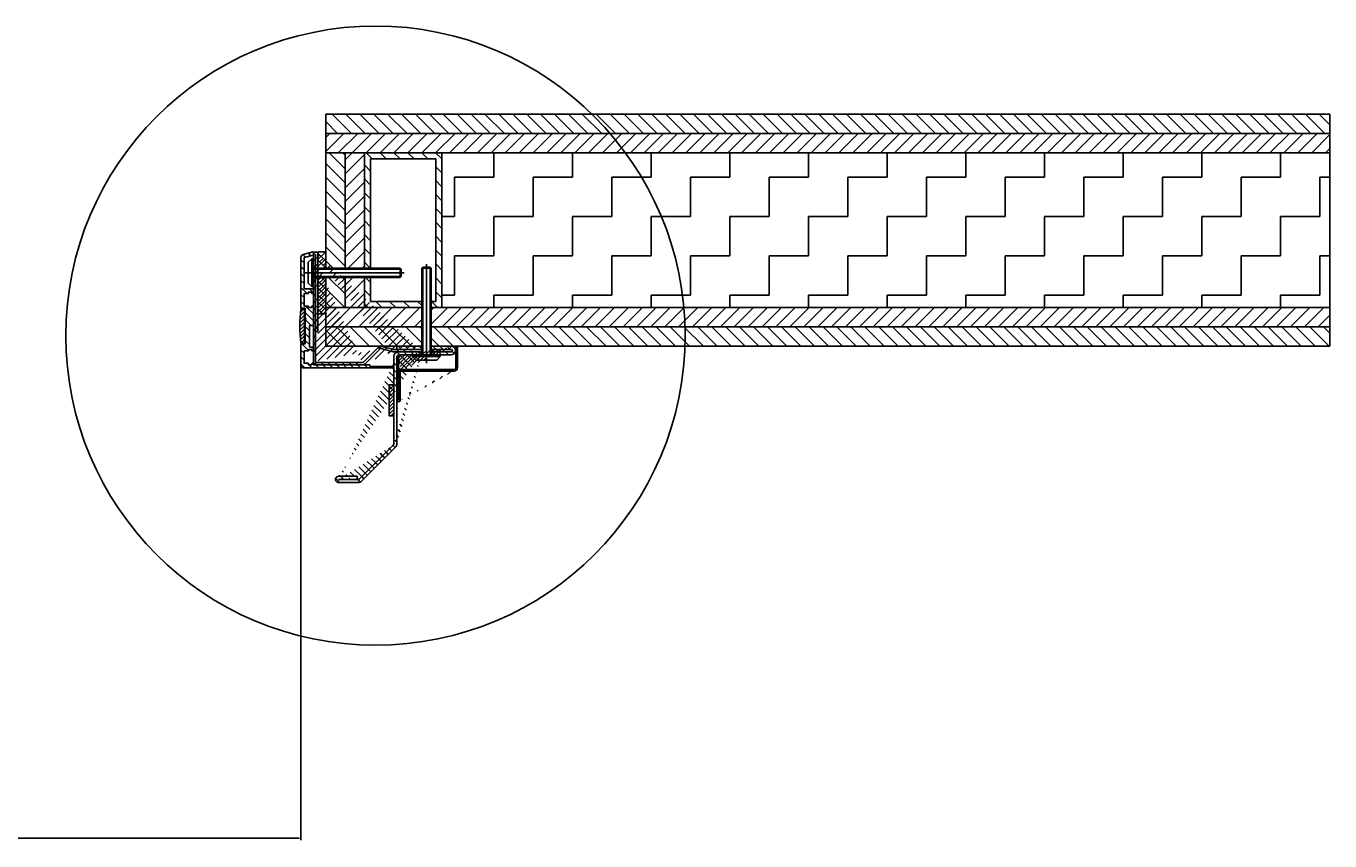
# Model space of a CAD drawing. Units: millimetres. Extents: x -679 to 17940, y -2787 to 6735.
# Drawn here: x 2562 to 3405, y -1807 to -1280 of the extents above; entities that cross this region are included whole.
import ezdxf

# ---------------------------------------------------------------- set-up
doc = ezdxf.new("R2010")
doc.units = ezdxf.units.MM
doc.header["$LTSCALE"] = 0.5
for name, color, linetype in [('centerline-Mittellinie', 92, 'Continuous'), ('dimension-Bemassung', 5, 'Continuous'), ('hatching-Schraffur', 5, 'Continuous'), ('outline-Körperkante', 7, 'Continuous')]:
    doc.layers.add(name, color=color, linetype=linetype)
doc.layers.add('invisible-unsichtbar', color=30, linetype='Continuous', plot=False)
doc.styles.add('Text_5', font='arial.ttf', dxfattribs={"height": 5})
doc.dimstyles.new('Details', dxfattribs={"dimtxt": 5, "dimasz": 6, "dimexe": 1.25, "dimexo": 0.625, "dimgap": 2, "dimtad": 1, "dimdec": 1, "dimtxsty": 'Text_5', "dimcen": 2.5, "dimadec": 0, "dimazin": 0, "dimtfac": 1, "dimtdec": 1, "dimtmove": 0, "dimatfit": 3, "dimfxl": 1, "dimarcsym": 0})
pattern_1 = [(135, (14192.99641771917, -997.000032700067), (-4.490128060534576, -4.490128060534576), [])]
pattern_2 = [(45, (14192.99641771917, -997.000032700067), (-4.490128060534576, 4.490128060534576), [])]

# ---------------------------------------------------------------- blocks, each defined once
blk = doc.blocks.new('Wandprofil-01')
at = {"layer": 'hatching-Schraffur'}
h = blk.add_hatch(dxfattribs=at)
h.set_pattern_fill('ANSI31', color=256)
h.set_pattern_definition([(45, (-114.3755092826502, 0), (-2.245064030267288, 2.245064030267288), [])])
edge = h.paths.add_edge_path()
edge.add_arc((-0.1999999999984396, 0.2000000000015945), 0.2, 270.0000000001303, 360.0000000000745)
edge.add_line((-4.405e-13, 0.2000000000005855), (-4.405e-13, 0.8000000000006082))
edge.add_ellipse((0.2000000000016513, 0.8000000000130285), major_axis=(-0.2, 0), ratio=1, start_angle=270.0000000001303, end_angle=359.99999999992264, ccw=False)
edge.add_line((0.1999999999989228, 1.000000000000341), (0.7999999999992867, 1.000000000000355))
edge.add_ellipse((0.800000000002015, 0.8000000000130569), major_axis=(-0.2, 0), ratio=1, start_angle=180.0000000012014, end_angle=270, ccw=False)
edge.add_line((0.9999999999995594, 0.8000000000045446), (0.9999999999995594, 0.2000000000006281))
edge.add_arc((1.200000000001651, 0.2000000000016513), 0.2, 179.9999999999255, 269.9999999998697)
edge.add_line((1.199999999998922, 3.695e-13), (2.899999999999195, 3.979e-13))
edge.add_arc((2.900000000001924, 0.2000000000016939), 0.2, 270, 359.9999999989533)
edge.add_line((3.099999999999468, 0.1999999999967343), (3.099999999999468, 0.8000000000006507))
edge.add_ellipse((3.30000000000156, 0.8000000000131279), major_axis=(-0.2, 0), ratio=1, start_angle=270.0000000001303, end_angle=359.9999999999292, ccw=False)
edge.add_line((3.299999999998831, 1.000000000000397), (5.80000000000102, 1.000000000000461))
edge.add_arc((5.800000000003294, 1.200000000001814), 0.2, 270, 359.9999999989509)
edge.add_line((6.000000000000838, 1.199999999996798), (6.000000000000838, 8.8000000000007))
edge.add_arc((5.800000000003294, 8.800000000001795), 0.2, 7.328e-11, 89.99999999986973)
edge.add_line((5.800000000001475, 9.000000000000448), (3.299999999999286, 9.000000000000396))
edge.add_ellipse((3.30000000000156, 9.20000000001312), major_axis=(-0.2, 0), ratio=1, start_angle=1.053194864653051e-09, end_angle=90, ccw=False)
edge.add_line((3.099999999999013, 9.19999999999672), (3.099999999999013, 9.800000000000665))
edge.add_arc((2.900000000001469, 9.800000000001702), 0.2, 7.61298e-11, 89.99999999986973)
edge.add_line((2.89999999999874, 10.00000000000039), (1.199999999998922, 10.00000000000037))
edge.add_arc((1.200000000001651, 9.800000000001646), 0.2, 90, 179.999999998801)
edge.add_line((0.9999999999991047, 9.800000000004559), (0.9999999999991047, 9.200000000000628))
edge.add_ellipse((0.8000000000015604, 9.200000000013063), major_axis=(-0.2, 0), ratio=1, start_angle=90.00000000013029, end_angle=180.0000000000749, ccw=False)
edge.add_line((0.7999999999992867, 9.00000000000037), (0.1999999999989228, 9.000000000000355))
edge.add_ellipse((0.2000000000011965, 9.200000000013034), major_axis=(-0.2, 0), ratio=1, start_angle=1.0516032489249483e-09, end_angle=90, ccw=False)
edge.add_line((-1.35e-12, 9.199999999996678), (-1.35e-12, 11.30000000000058))
edge.add_ellipse((0.2000000000011965, 11.30000000001301), major_axis=(-0.2, 0), ratio=1, start_angle=270, end_angle=359.99999999992593, ccw=False)
edge.add_line((0.1999999999989228, 11.50000000000034), (2.299999999998831, 11.50000000000037))
edge.add_arc((2.30000000000156, 11.70000000000166), 0.2, 270.0000000001303, 359.9999999989504)
edge.add_line((2.499999999998649, 11.69999999999669), (2.499999999998649, 25.30000000000061))
edge.add_arc((2.30000000000156, 25.30000000000166), 0.2, 7.45013e-11, 89.99999999986973)
edge.add_line((2.299999999999286, 25.50000000000036), (0.1999999999989228, 25.50000000000031))
edge.add_ellipse((0.2000000000011965, 25.70000000001301), major_axis=(-0.2, 0), ratio=1, start_angle=1.0516032489249483e-09, end_angle=90, ccw=False)
edge.add_line((-1.35e-12, 25.69999999999665), (-1.3785e-12, 37.80000000000069))
edge.add_ellipse((0.2000000000007134, 37.80000000001312), major_axis=(-0.2, 0), ratio=1, start_angle=270, end_angle=359.99999999992633, ccw=False)
edge.add_line((0.1999999999984396, 38.00000000000043), (0.7999999999983487, 38.00000000000044))
edge.add_ellipse((0.8000000000006224, 37.80000000001314), major_axis=(-0.2, 0), ratio=1, start_angle=180.0000000012006, end_angle=270, ccw=False)
edge.add_line((0.9999999999981667, 37.80000000000465), (0.9999999999981667, 37.2000000000007))
edge.add_arc((1.200000000000713, 37.20000000000174), 0.2, 179.9999999999267, 269.9999999998697)
edge.add_line((1.199999999998439, 37.00000000000045), (2.899999999998257, 37.00000000000047))
edge.add_arc((2.900000000000531, 37.20000000000178), 0.2, 270.0000000001303, 359.9999999989525)
edge.add_line((3.09999999999853, 37.19999999999681), (3.09999999999853, 37.80000000000074))
edge.add_ellipse((3.300000000000622, 37.8000000000132), major_axis=(-0.2, 0), ratio=1, start_angle=270.0000000001303, end_angle=359.99999999992633, ccw=False)
edge.add_line((3.299999999998348, 38.00000000000049), (5.800000000000537, 38.00000000000052))
edge.add_arc((5.800000000002356, 38.20000000000186), 0.2, 270, 359.9999999989525)
edge.add_line((6.000000000000355, 38.19999999999687), (6.000000000000355, 45.80000000000079))
edge.add_arc((5.800000000001446, 45.80000000000186), 0.2, 7.57226e-11, 89.99999999986973)
edge.add_line((5.800000000000537, 46.00000000000052), (3.299999999998803, 46.00000000000048))
edge.add_ellipse((3.299999999999712, 46.2000000000132), major_axis=(-0.2, 0), ratio=1, start_angle=1.04961372926482e-09, end_angle=90.00000000013029, ccw=False)
edge.add_line((3.099999999998075, 46.19999999999682), (3.099999999998075, 46.80000000000075))
edge.add_arc((2.900000000000076, 46.80000000000179), 0.2, 7.77582e-11, 89.99999999986973)
edge.add_line((2.899999999998712, 47.00000000000047), (1.199999999998439, 47.00000000000045))
edge.add_arc((1.199999999999803, 46.80000000000174), 0.2, 90, 179.9999999999267)
edge.add_line((0.9999999999986215, 46.80000000000069), (0.9999999999986215, 46.19999999999677))
edge.add_ellipse((0.8000000000001676, 46.20000000001313), major_axis=(-0.2, 0), ratio=1, start_angle=90, end_angle=179.9999999989506, ccw=False)
edge.add_line((0.7999999999983487, 46.00000000000043), (0.1999999999979849, 46.00000000000043))
edge.add_ellipse((0.2000000000002586, 46.20000000001311), major_axis=(-0.2, 0), ratio=1, start_angle=-7.3725914262468e-11, end_angle=89.99999999986971, ccw=False)
edge.add_line((-1.8332e-12, 46.2000000000007), (-1.8332e-12, 48.80000000000463))
edge.add_ellipse((0.2000000000007134, 48.80000000001311), major_axis=(-0.2, 0), ratio=1, start_angle=270, end_angle=359.9999999987994, ccw=False)
edge.add_line((0.1999999999984396, 49.00000000000042), (5.800000000000537, 49.00000000000051))
edge.add_arc((5.800000000001901, 49.20000000000187), 0.2, 270.0000000001303, 360.0000000000757)
edge.add_line((6.000000000000355, 49.20000000000079), (5.9999999999999, 69.16828708700194))
edge.add_arc((5.800000000001446, 69.1682870869991), 0.2, 1.1969063e-09, 75.00000000000554)
edge.add_line((5.851763809020567, 69.36147225225551), (0.1482361909774994, 70.88972787151818))
edge.add_ellipse((0.1999999999998039, 71.08291303678868), major_axis=(-0.2, 0), ratio=1, start_angle=-7.571543392259628e-11, end_angle=75.00000000000551, ccw=False)
edge.add_line((-2.2879e-12, 71.08291303677623), (-2.2879e-12, 72.73935492543632))
edge.add_ellipse((0.1999999999998039, 72.73935492544479), major_axis=(-0.2, 0), ratio=1, start_angle=255.0000000000056, end_angle=359.9999999987994, ccw=False)
edge.add_line((0.2517638090184704, 72.93254009068988), (6.51763809020521, 71.25360413717146))
edge.add_ellipse((6.000000000001719, 69.32175248460635), major_axis=(-1.999999999999995, 0), ratio=1, start_angle=180.0000000000078, end_angle=254.9999999999786, ccw=False)
edge.add_line((7.999999999999445, 69.32175248459384), (7.9999999999999, 36.6999999999968))
edge.add_ellipse((7.800000000002356, 36.70000000001324), major_axis=(-0.2, 0), ratio=1, start_angle=90.00000000013029, end_angle=179.9999999989506, ccw=False)
edge.add_line((7.800000000000082, 36.50000000000046), (5.399999999999991, 36.50000000000042))
edge.add_arc((5.400000000002719, 36.30000000000178), 0.2, 90, 179.9999999999283)
edge.add_line((5.200000000000628, 36.30000000000067), (5.200000000000628, 30.58284271247133))
edge.add_ellipse((5.000000000002629, 30.58284271248775), major_axis=(-0.2, 0), ratio=1, start_angle=135.0000000001294, end_angle=179.9999999989494, ccw=False)
edge.add_line((5.141421356238325, 30.4414213562379), (4.841421356238143, 30.14142135623755))
edge.add_arc((4.982842712477022, 30.00000000000173), 0.2, 135.000000000005, 224.9999999999098)
edge.add_line((4.841421356237688, 29.85857864376331), (5.141421356238325, 29.55857864376289))
edge.add_ellipse((5.000000000002629, 29.41715728753852), major_axis=(-0.2, 0), ratio=1, start_angle=180.0000000001213, end_angle=224.999999999919, ccw=False)
edge.add_line((5.200000000000628, 29.41715728752619), (5.200000000000656, 13.69999999999675))
edge.add_arc((5.400000000002748, 13.70000000000177), 0.2, 180.0000000010511, 270.0000000001303)
edge.add_line((5.400000000000474, 13.50000000000042), (7.80000000000102, 13.50000000000045))
edge.add_ellipse((7.800000000002839, 13.30000000001323), major_axis=(-0.2, 0), ratio=1, start_angle=180.0000000000721, end_angle=270, ccw=False)
edge.add_line((8.000000000000838, 13.30000000000071), (8.000000000000838, -3.1903e-12))
edge.add_ellipse((6.000000000003566, 1.31948e-11), major_axis=(-2, 0), ratio=1, start_angle=90, end_angle=179.999999999896, ccw=False)
edge.add_line((6.000000000000838, -1.999999999999566), (-51.5000000000009, -2.000000000000426))
edge.add_ellipse((-51.49999999999863, -1.499999999988489), major_axis=(-0.5, 0), ratio=1, start_angle=-3.9904080040287226e-11, end_angle=90, ccw=False)
edge.add_line((-52.00000000000045, -1.500000000000071), (-52.00000000000045, -0.1999999999960522))
edge.add_ellipse((-51.79999999999836, -0.199999999988492), major_axis=(-0.2, 0), ratio=1, start_angle=270, end_angle=359.99999999874734, ccw=False)
edge.add_line((-51.80000000000063, -4.263e-13), (-51.70000000000027, -4.263e-13))
edge.add_ellipse((-51.69999999999845, -0.199999999988492), major_axis=(-0.2, 0), ratio=1, start_angle=180.0000000001018, end_angle=270, ccw=False)
edge.add_line((-51.5000000000009, -0.2000000000000597), (-51.5000000000009, -0.8000000000040756))
edge.add_arc((-51.29999999999836, -0.7999999999998977), 0.2, 180.0000000010507, 270)
edge.add_line((-51.30000000000109, -1.000000000000412), (-36.70000000000027, -1.000000000000198))
edge.add_arc((-36.69999999999845, -0.7999999999994714), 0.2, 270.0000000001303, 360.0000000000953)
edge.add_line((-36.50000000000046, -0.7999999999998693), (-36.50000000000046, -0.1999999999958817))
edge.add_ellipse((-36.29999999999836, -0.1999999999880373), major_axis=(-0.2, 0), ratio=1, start_angle=270, end_angle=359.9999999987632, ccw=False)
edge.add_line((-36.30000000000064, -1.99e-13), (-0.2000000000002586, 3.268e-13))
h = blk.add_hatch(dxfattribs=at)
h.set_pattern_fill('ANSI31', color=256, scale=0.5, angle=90)
h.set_pattern_definition([(135, (-114.3755092826485, 7.1e-15), (-1.122532015133644, -1.122532015133644), [])])
edge = h.paths.add_edge_path()
edge.add_ellipse((-72.29166666666387, 25.00000000001727), major_axis=(-81.04166666666674, 0), ratio=1, start_angle=172.1990125152366, end_angle=187.8009874847639, ccw=False)
edge.add_line((7.999999999998109, 14.00000000000516), (5.699999999997928, 14.00000000000513))
edge.add_line((5.699999999997928, 14.00000000000546), (5.699999999997899, 36.00000000000513))
edge.add_line((5.699999999997899, 36.00000000000513), (7.999999999998081, 36.00000000000515))
blk.add_line((8.953e-13, 68.50000000002149), (8.953e-13, 50.50000000002149))
at = {"layer": 'centerline-Mittellinie'}
blk.add_line((-58.69999999999983, 59.50000000002145), (5.300000000001901, 59.50000000002145), dxfattribs=at)
at = {"layer": 'hatching-Schraffur'}
for p, q in [((-56.69999999999983, 61.88655000002144), (-0.0007013651757148, 61.88655000002142)), ((-56.69999999999983, 57.11345000002144), (-0.0007013651757148, 57.11345000002143))]:
    blk.add_line(p, q, dxfattribs=at)
at = {"layer": 'outline-Körperkante', "linetype": 'Continuous'}
for p, q in [((-2.2879e-12, 72.73935492543632), (-2.2879e-12, 71.08291303677623)), ((8.953e-13, 68.50000000002149), (1.050000000001077, 68.50000000002149)), ((0.1482361909774994, 70.88972787151818), (5.851763809020567, 69.36147225225551)), ((6.51763809020521, 71.25360413717146), (0.2517638090184704, 72.93254009068988)), ((1.050000000000167, 64.42249724745737), (1.050000000000167, 68.50000000002143)), ((1.050000000001077, 68.50000000002149), (3.300000000000622, 66.25000000002184)), ((5.9999999999999, 69.16828708700194), (6.000000000000355, 49.20000000000079)), ((7.9999999999999, 36.6999999999968), (7.999999999999445, 69.32175248459384)), ((1.050000000000167, 50.50000000002147), (1.050000000000167, 64.42249724745737)), ((3.300000000000165, 52.7500000000206), (3.300000000000167, 66.25000000002147)), ((3.300000000000622, 52.75000000002106), (1.050000000001077, 50.50000000002142)), ((1.050000000001077, 50.50000000002149), (8.953e-13, 50.50000000002149)), ((-1.8332e-12, 48.80000000000463), (-1.8332e-12, 46.2000000000007)), ((5.800000000000537, 49.00000000000051), (0.1999999999984396, 49.00000000000042)), ((0.1999999999979849, 46.00000000000043), (0.7999999999983487, 46.00000000000043)), ((0.9999999999986215, 46.19999999999677), (0.9999999999986215, 46.80000000000069)), ((1.199999999998439, 47.00000000000045), (2.899999999998712, 47.00000000000047)), ((3.099999999998075, 46.80000000000075), (3.099999999998075, 46.19999999999682)), ((3.299999999998803, 46.00000000000048), (5.800000000000537, 46.00000000000052)), ((6.000000000000355, 45.80000000000079), (6.000000000000355, 38.19999999999687)), ((-1.3785e-12, 37.80000000000069), (-1.35e-12, 25.69999999999665)), ((0.7999999999983487, 38.00000000000044), (0.1999999999984396, 38.00000000000043)), ((0.9999999999981667, 37.2000000000007), (0.9999999999981667, 37.80000000000465)), ((2.899999999998257, 37.00000000000047), (1.199999999998439, 37.00000000000045)), ((3.09999999999853, 37.80000000000074), (3.09999999999853, 37.19999999999681)), ((5.800000000000537, 38.00000000000052), (3.299999999998348, 38.00000000000049)), ((5.200000000000628, 30.58284271247133), (5.200000000000628, 36.30000000000067)), ((5.399999999999991, 36.50000000000042), (7.800000000000082, 36.50000000000046)), ((5.699999999997899, 36.00000000000513), (5.699999999997928, 14.00000000000546)), ((7.999999999998081, 36.00000000000515), (5.699999999997899, 36.00000000000513)), ((0.1999999999989228, 25.50000000000031), (2.299999999999286, 25.50000000000036)), ((2.499999999998649, 25.30000000000061), (2.499999999998649, 11.69999999999669)), ((4.841421356238143, 30.14142135623755), (5.141421356238325, 30.4414213562379)), ((5.141421356238325, 29.55857864376289), (4.841421356237688, 29.85857864376331)), ((5.200000000000656, 13.69999999999675), (5.200000000000628, 29.41715728752619)), ((-1.35e-12, 11.30000000000058), (-1.35e-12, 9.199999999996678)), ((2.299999999998831, 11.50000000000037), (0.1999999999989228, 11.50000000000034)), ((0.1999999999989228, 9.000000000000355), (0.7999999999992867, 9.00000000000037)), ((0.9999999999991047, 9.200000000000628), (0.9999999999991047, 9.800000000004559)), ((1.199999999998922, 10.00000000000037), (2.89999999999874, 10.00000000000039)), ((3.099999999999013, 9.800000000000665), (3.099999999999013, 9.19999999999672)), ((3.299999999999286, 9.000000000000396), (5.800000000001475, 9.000000000000448)), ((7.80000000000102, 13.50000000000045), (5.400000000000474, 13.50000000000042)), ((5.699999999997928, 14.00000000000513), (7.999999999998109, 14.00000000000516)), ((6.000000000000838, 8.8000000000007), (6.000000000000838, 1.199999999996798)), ((8.000000000000838, -3.1903e-12), (8.000000000000838, 13.30000000000071)), ((-0.2000000000002586, 3.268e-13), (-36.30000000000064, -1.99e-13)), ((-4.405e-13, 0.8000000000006082), (-4.405e-13, 0.2000000000005855)), ((0.7999999999992867, 1.000000000000355), (0.1999999999989228, 1.000000000000341)), ((0.9999999999995594, 0.2000000000006281), (0.9999999999995594, 0.8000000000045446)), ((2.899999999999195, 3.979e-13), (1.199999999998922, 3.695e-13)), ((3.099999999999468, 0.8000000000006507), (3.099999999999468, 0.1999999999967343)), ((5.80000000000102, 1.000000000000461), (3.299999999998831, 1.000000000000397)), ((-52.00000000000045, -0.1999999999960522), (-52.00000000000045, -1.500000000000071)), ((-51.70000000000027, -4.263e-13), (-51.80000000000063, -4.263e-13)), ((-51.5000000000009, -0.8000000000040756), (-51.5000000000009, -0.2000000000000597)), ((-51.5000000000009, -2.000000000000426), (6.000000000000838, -1.999999999999566)), ((-36.70000000000027, -1.000000000000198), (-51.30000000000109, -1.000000000000412)), ((-36.50000000000046, -0.1999999999958817), (-36.50000000000046, -0.7999999999998693))]:
    blk.add_line(p, q, dxfattribs=at)
at = {"layer": 'outline-Körperkante'}
for p, q in [((-56.09999999999992, 62.50000000002145), (-56.69999999999983, 61.90000000002153)), ((-56.69999999999983, 61.90000000002146), (-56.69999999999983, 57.10000000002143)), ((-56.09999999999992, 62.50000000002145), (-56.09999999999992, 56.50000000002143)), ((8.953e-13, 62.50000000002144), (-56.09999999999992, 62.50000000002145)), ((-56.69999999999983, 57.10000000002136), (-56.09999999999992, 56.50000000002143)), ((-56.09999999999992, 56.50000000002143), (8.953e-13, 56.50000000002141))]:
    blk.add_line(p, q, dxfattribs=at)
at = {"layer": 'outline-Körperkante', "linetype": 'Continuous', "extrusion": (0, 0, -1)}
for centre, radius, start, end in [((-0.1999999999998039, 72.73935492544479), 0.2, 1.2005703e-09, 104.9999999999944), ((-0.1999999999998039, 71.08291303678868), 0.2, 284.9999999999945, 7.57226e-11), ((-6.000000000001719, 69.32175248460635), 1.999999999999995, 105.0000000000214, 179.9999999999922), ((-0.2000000000007134, 48.80000000001311), 0.2, 1.2005703e-09, 90), ((-0.2000000000002586, 46.20000000001311), 0.2, 270.0000000001303, 7.36871e-11), ((-0.8000000000001676, 46.20000000001313), 0.2, 180.0000000010495, 270), ((-3.299999999999712, 46.2000000000132), 0.2, 269.9999999998697, 359.9999999989504), ((-0.2000000000007134, 37.80000000001312), 0.2, 7.36871e-11, 90), ((-0.8000000000006224, 37.80000000001314), 0.2, 90, 179.9999999987994), ((-3.300000000000622, 37.8000000000132), 0.2, 7.36871e-11, 89.99999999986973), ((-7.800000000002356, 36.70000000001324), 0.2, 180.0000000010495, 269.9999999998697), ((72.29166666666387, 25.00000000001727), 81.04166666666674, 172.1990125152361, 187.8009874847634), ((-0.2000000000011965, 25.70000000001301), 0.2, 270, 359.9999999989484), ((-5.000000000002629, 30.58284271248775), 0.2, 180.0000000010507, 224.9999999998706), ((-5.000000000002629, 29.41715728753852), 0.2, 135.000000000081, 179.9999999998787), ((-0.2000000000011965, 11.30000000001301), 0.2, 7.40942e-11, 90), ((-0.2000000000011965, 9.200000000013034), 0.2, 270, 359.9999999989484), ((-0.8000000000015604, 9.200000000013063), 0.2, 179.9999999999251, 269.9999999998697), ((-3.30000000000156, 9.20000000001312), 0.2, 270, 359.9999999989468), ((-7.800000000002839, 13.30000000001323), 0.2, 90, 179.9999999999279), ((51.79999999999836, -0.199999999988492), 0.2, 1.2526805e-09, 90), ((51.69999999999845, -0.199999999988492), 0.2, 90, 179.9999999998982), ((36.29999999999836, -0.1999999999880373), 0.2, 1.2368032e-09, 90), ((-0.2000000000016513, 0.8000000000130285), 0.2, 7.73511e-11, 89.99999999986973), ((-0.800000000002015, 0.8000000000130569), 0.2, 90, 179.9999999987986), ((-3.30000000000156, 0.8000000000131279), 0.2, 7.08373e-11, 89.99999999986973), ((-6.000000000003566, 1.31948e-11), 2, 180.0000000001042, 270), ((51.49999999999863, -1.499999999988489), 0.5, 270, 3.98969e-11)]:
    blk.add_arc(centre, radius, start, end, dxfattribs=at)
at = {"layer": 'outline-Körperkante', "linetype": 'Continuous'}
for centre, start, end in [((5.800000000001446, 69.1682870869991), 1.1969063e-09, 75.00000000000554), ((1.199999999999803, 46.80000000000174), 90, 179.9999999999267), ((2.900000000000076, 46.80000000000179), 7.77582e-11, 89.99999999986973), ((5.800000000001901, 49.20000000000187), 270.0000000001303, 7.57226e-11), ((5.800000000001446, 45.80000000000186), 7.57226e-11, 89.99999999986973), ((1.200000000000713, 37.20000000000174), 179.9999999999267, 269.9999999998697), ((2.900000000000531, 37.20000000000178), 270.0000000001303, 359.9999999989525), ((5.400000000002719, 36.30000000000178), 90, 179.9999999999283), ((5.800000000002356, 38.20000000000186), 270, 359.9999999989525), ((2.30000000000156, 25.30000000000166), 7.45013e-11, 89.99999999986973), ((4.982842712477022, 30.00000000000173), 135.000000000005, 224.9999999999098), ((1.200000000001651, 9.800000000001646), 90, 179.999999998801), ((2.30000000000156, 11.70000000000166), 270.0000000001303, 359.9999999989504), ((2.900000000001469, 9.800000000001702), 7.61298e-11, 89.99999999986973), ((5.400000000002748, 13.70000000000177), 180.0000000010511, 270.0000000001303), ((5.800000000003294, 8.800000000001795), 7.328e-11, 89.99999999986973), ((-0.1999999999984396, 0.2000000000015945), 270.0000000001303, 7.45013e-11), ((1.200000000001651, 0.2000000000016513), 179.9999999999255, 269.9999999998697), ((2.900000000001924, 0.2000000000016939), 270, 359.9999999989533), ((5.800000000003294, 1.200000000001814), 270, 359.9999999989509), ((-51.29999999999836, -0.7999999999998977), 180.0000000010507, 270), ((-36.69999999999845, -0.7999999999994714), 270.0000000001303, 9.5264e-11)]:
    blk.add_arc(centre, 0.2, start, end, dxfattribs=at)
blk = doc.blocks.new('A$C3dbb195f')
at = {"layer": 'hatching-Schraffur'}
h = blk.add_hatch(dxfattribs=at)
h.set_pattern_fill('ANSI31', color=256, angle=90)
h.set_pattern_definition([(135, (0, 0), (-2.245064030267288, -2.245064030267288), [])])
edge = h.paths.add_edge_path()
edge.add_line((61.69420727564964, 84.40000000000236), (61.69420727564904, 82.4000000000112))
edge.add_line((61.69420727564904, 82.39999999999893), (74.69007970786515, 82.39999999999509))
edge.add_arc((74.69007970786515, 85.19999999999482), 2.799999999999727, 270, 450)
edge.add_line((74.69007970786515, 87.99999999999454), (61.69420727565069, 87.9999999999986))
edge.add_line((61.6942072756507, 87.99999999999801), (61.69420727565009, 86.00000000000684))
edge.add_line((61.69420727565009, 86.00000000000685), (74.69007970786515, 86.00000000000819))
edge.add_arc((74.69007970786515, 85.200000000008), 0.8000000000001818, -90, 90, ccw=False)
edge.add_line((74.69007970786515, 84.40000000000782), (61.69420727564963, 84.40000000000298))
h.paths.add_polyline_path([(55.69420727565024, 87.99999999999989), (55.6942072756537, 86.00000000000621), (39.69007970786515, 86.00000000000453), (39.69007970786515, 88.00000000000546)])
edge = h.paths.add_edge_path()
edge.add_line((55.69420727565996, 82.40000000000013), (55.69420727565649, 84.40000000000067))
edge.add_arc((2.000002538130502, 2.000004389806235), 2.000000999999727, 89.9427042402119, 270.0572957597881)
edge.add_arc((40.69007970786515, 81.39999999999507), 3, 90, 180)
edge.add_line((40.69007970786333, 84.39999999999509), (55.69420727565649, 84.40000000000067))
edge.add_line((37.69007970786152, 25.03151432294089), (37.69007970786515, 81.39999999999507))
edge.add_arc((36.44674611039409, 25.03151432294089), 1.243333597467426, 315, 360)
edge.add_arc((14.65856977473959, 3.243337987282757), 1.243333597467426, 270, 315)
edge.add_line((15.53773939278653, 2.364168369235812), (37.32591572844103, 24.15234470489441))
edge.add_line((2.000002538108674, 2.00000438981533), (14.65856977473959, 2.00000438981533))
edge.add_line((14.00200253811454, 4.000004389806235), (14.00200253811454, 2.00000438981533))
edge.add_line((2.002002538107262, 4.000004389806235), (14.00200253811454, 4.000004389806235))
edge.add_line((14.7593618509818, 4.3898053264e-06), (2.002002538107262, 4.3898053264e-06))
edge.add_arc((14.7593618509818, 3.000004389805326), 3, 270, 315)
edge.add_line((38.81140005142516, 22.80940190312185), (16.8806821945418, 0.8786840462448708))
edge.add_arc((36.69007970786515, 24.93072224668231), 3, 315, 360)
edge.add_arc((40.93341330533258, 81.15666640253767), 1.243333597467426, 90, 180)
edge.add_line((39.69007970786515, 81.15666640253767), (39.69007970786515, 24.93072224668231))
edge.add_line((55.70656165150951, 82.40000000000072), (40.93341330533258, 82.4000000000051))
at = {"layer": 'outline-Körperkante', "lineweight": 25}
for p, q in [((39.69007970786515, 88.00000000000546), (55.69420727565023, 88.00000000000045)), ((39.69007970786515, 86.00000000000453), (39.69007970786515, 88.00000000000546)), ((55.6942072756537, 86.00000000000621), (39.69007970786515, 86.00000000000453)), ((40.69007970786333, 84.39999999999509), (55.69420727565649, 84.40000000000067)), ((61.69420727565069, 87.9999999999986), (74.69007970786515, 87.99999999999454)), ((74.69007970786515, 86.00000000000819), (61.69420727565009, 86.00000000000685)), ((61.69420727564963, 84.40000000000298), (74.69007970786515, 84.40000000000782)), ((37.69007970786152, 25.03151432294089), (37.69007970786515, 81.39999999999507)), ((39.69007970786515, 81.15666640253767), (39.69007970786515, 24.93072224668231)), ((55.70656165150951, 82.40000000000072), (40.93341330533258, 82.4000000000051)), ((74.69007970786515, 82.39999999999509), (61.69420727564904, 82.39999999999893)), ((15.53773939278653, 2.364168369235812), (37.32591572844103, 24.15234470489441)), ((38.81140005142516, 22.80940190312185), (16.8806821945418, 0.8786840462448708)), ((2.000002538108674, 2.00000438981533), (14.65856977473959, 2.00000438981533)), ((2.002002538107262, 4.000004389806235), (14.00200253811454, 4.000004389806235)), ((14.7593618509818, 4.3898053264e-06), (2.002002538107262, 4.3898053264e-06)), ((14.00200253811454, 4.000004389806235), (14.00200253811454, 2.00000438981533))]:
    blk.add_line(p, q, dxfattribs=at)
at = {"layer": 'outline-Körperkante'}
for p, q in [((55.69420727565024, 87.99999999999989), (55.69420727564963, 86.0000000000087)), ((55.69420727565996, 82.40000000000013), (55.69420727565649, 84.40000000000067)), ((61.6942072756507, 87.99999999999801), (61.69420727565009, 86.00000000000684)), ((61.69420727564964, 84.40000000000236), (61.69420727564904, 82.4000000000112))]:
    blk.add_line(p, q, dxfattribs=at)
at = {"layer": 'outline-Körperkante', "lineweight": 25}
for centre, radius, start, end in [((40.69007970786515, 81.39999999999507), 3, 90, 180), ((40.93341330533258, 81.15666640253767), 1.243333597467426, 90, 180), ((36.44674611039409, 25.03151432294089), 1.243333597467426, 315, 0), ((36.69007970786515, 24.93072224668231), 3, 315, 0), ((14.65856977473959, 3.243337987282757), 1.243333597467426, 270, 315), ((14.7593618509818, 3.000004389805326), 3, 270, 315)]:
    blk.add_arc(centre, radius, start, end, dxfattribs=at)
at = {"layer": 'outline-Körperkante'}
for centre, radius, start, end in [((74.69007970786515, 85.19999999999482), 2.799999999999727, 270, 90), ((74.69007970786515, 85.200000000008), 0.8000000000001818, 270, 90), ((2.000002538130502, 2.000004389806235), 2.000000999999727, 89.9427042402119, 270.0572957597881)]:
    blk.add_arc(centre, radius, start, end, dxfattribs=at)
blk = doc.blocks.new('A$C9b874f0b')
at = {"layer": 'hatching-Schraffur'}
h = blk.add_hatch(dxfattribs=at)
h.set_pattern_fill('ANSI31', color=256)
h.set_pattern_definition([(45, (0, 0), (-2.245064030267288, 2.245064030267288), [])])
h.paths.add_polyline_path([(76.00412132063683, 10.00000466842117), (76.00412132063637, 8.500004668424477), (81.49999375285188, 8.50000466842448), (81.49999375285188, 10.00000466842084)])
edge = h.paths.add_edge_path()
edge.add_line((70.00412132064052, 10.00000466842154), (70.00412132064314, 8.500004668424483))
edge.add_arc((1.499993752851878, 71.50000466842675), 1.5, 0, 180)
edge.add_arc((51.46365082460397, 10.50000466842448), 2, 255.4889404997793, 270)
edge.add_line((51.46365082460397, 8.50000466842448), (70.00412132064314, 8.50000466842448))
edge.add_arc((43.50573658733265, 9.97732037815922), 0.5, 75.4889404997793, 135.0000000000184)
edge.add_line((43.63102002522646, 10.46137002456908), (50.9625170730269, 8.563806082785504))
edge.add_arc((31.99288697166776, 2.00000466842448), 2, 270, 315.0000000000184)
edge.add_line((33.40710053404109, 0.5857911060516017), (43.1521831967384, 10.33087376875255))
edge.add_arc((1.999993752851878, 2.000004668403562), 2, 180, 270)
edge.add_line((1.999993752853697, 4.6684035624e-06), (31.99288697166958, 4.6684244808e-06))
edge.add_line((-6.2471481215e-06, 71.50000466842903), (-6.2471481215e-06, 2.000004668403562))
edge.add_line((2.999993752851878, 21.50000466842448), (2.999993752851878, 71.50000466842448))
edge.add_line((1.519993752852315, 21.50000466842448), (2.999993752851878, 21.50000466842448))
edge.add_line((1.499993752851878, 71.51000466842288), (1.499993752851878, 21.50000466842448))
edge.add_line((1.499993752851878, 2.000004668422661), (1.499993752851878, 71.51000466842288))
edge.add_arc((1.999993752851878, 2.000004668422661), 0.5, 180, 270)
edge.add_line((31.99288697166776, 1.50000466842448), (1.999993752851878, 1.500004668422661))
edge.add_arc((31.99288697166776, 2.00000466842448), 0.5, 270, 314.9999999999816)
edge.add_line((42.09152302497204, 11.39153394052937), (32.34644036226018, 1.646451277831147))
edge.add_arc((43.50573658734356, 9.977320378155582), 2, 75.4889404997793, 134.9999999999816)
edge.add_line((51.33836738670834, 10.0159550220128), (44.00687033892063, 11.91351896379456))
edge.add_arc((51.46365082460215, 10.50000466842266), 0.5, 255.4889404997793, 270)
edge.add_line((70.00412132064052, 10.00000466842154), (51.46365082460215, 10.00000466842266))
at = {"layer": 'outline-Körperkante', "lineweight": 25}
for p, q in [((-6.2471481215e-06, 71.50000466842903), (-6.2471481215e-06, 2.000004668403562)), ((1.499993752851878, 2.000004668422661), (1.499993752851878, 71.51000466842288)), ((1.499993752851878, 71.51000466842288), (1.499993752851878, 21.50000466842448)), ((2.999993752851878, 21.50000466842448), (2.999993752851878, 71.50000466842448)), ((1.519993752852315, 21.50000466842448), (2.999993752851878, 21.50000466842448)), ((42.09152302497204, 11.39153394052937), (32.34644036226018, 1.646451277831147)), ((33.40710053404109, 0.5857911060516017), (43.1521831967384, 10.33087376875255)), ((43.63102002522646, 10.46137002456908), (50.9625170730269, 8.563806082785504)), ((51.33836738670834, 10.0159550220128), (44.00687033892063, 11.91351896379456)), ((70.00412132064052, 10.00000466842154), (51.46365082460215, 10.00000466842266)), ((51.46365082460397, 8.50000466842448), (70.00412132064314, 8.50000466842448)), ((81.49999375285188, 10.00000466842084), (76.00412132063683, 10.00000466842117)), ((76.00412132063637, 8.500004668424477), (81.49999375285188, 8.50000466842448)), ((81.49999375285188, 8.50000466842448), (81.49999375285188, 10.00000466842539)), ((31.99288697166776, 1.50000466842448), (1.999993752851878, 1.500004668422661)), ((1.999993752853697, 4.6684035624e-06), (31.99288697166958, 4.6684244808e-06))]:
    blk.add_line(p, q, dxfattribs=at)
at = {"layer": 'outline-Körperkante'}
for p, q in [((70.00412132064052, 10.00000466842154), (70.00412132064314, 8.500004668424483)), ((76.00412132063683, 10.00000466842117), (76.00412132063683, 8.500004668424477))]:
    blk.add_line(p, q, dxfattribs=at)
blk.add_arc((1.499993752851878, 71.50000466842675), 1.5, 0, 180, dxfattribs=at)
at = {"layer": 'outline-Körperkante', "lineweight": 25}
for centre, radius, start, end in [((43.50573658734356, 9.977320378155582), 2, 75.4889404997793, 134.9999999999816), ((43.50573658733265, 9.97732037815922), 0.5, 75.4889404997793, 135.0000000000184), ((51.46365082460397, 10.50000466842448), 2, 255.4889404997793, 270), ((51.46365082460215, 10.50000466842266), 0.5, 255.4889404997793, 270), ((1.999993752851878, 2.000004668403562), 2, 180, 270), ((1.999993752851878, 2.000004668422661), 0.5, 180, 270), ((31.99288697166776, 2.00000466842448), 0.5, 270, 314.9999999999816), ((31.99288697166776, 2.00000466842448), 2, 270, 315.0000000000184)]:
    blk.add_arc(centre, radius, start, end, dxfattribs=at)
blk = doc.blocks.new('A$C48835ff1')
at = {"layer": 'hatching-Schraffur'}
h = blk.add_hatch(dxfattribs=at)
h.set_pattern_fill('ANSI31', color=256, scale=0.5)
h.set_pattern_definition([(45, (-1502.150249168801, 526.8823635043371), (-1.122532015133644, 1.122532015133644), [])])
h.paths.add_polyline_path([(-8.8117049017e-06, 20.00000597839971), (-8.8117049017e-06, 5.9783997131e-06), (2.999991188295098, 5.9783997131e-06), (2.999991188295098, 20.00000597839971)])
at = {"layer": 'outline-Körperkante'}
blk.add_lwpolyline([(-8.8117049017e-06, 20.00000597839971), (-8.8117049017e-06, 5.9783997131e-06), (2.999991188295098, 5.9783997131e-06), (2.999991188295098, 20.00000597839971)], close=True, dxfattribs=at)
blk = doc.blocks.new('A$C6008b868')
at = {"layer": 'hatching-Schraffur'}
h = blk.add_hatch(dxfattribs=at)
h.set_pattern_fill('ANSI31', color=256, scale=0.5)
h.set_pattern_definition([(45, (-1475.162016802586, 553.8814547210229), (-1.122532015133644, 1.122532015133644), [])])
edge = h.paths.add_edge_path()
edge.add_arc((0.9999989600769367, 0.999999006065309), 0.9999999999998863, 180, 360)
edge.add_arc((36.99999896008012, 21.99998613648131), 1, 270, 360)
edge.add_line((37.99999896008012, 21.99998613648131), (37.99999896008012, 35.99998613648109))
edge.add_line((2.999998960077846, 20.99998613648131), (36.99999896008012, 20.99998613648131))
edge.add_arc((2.999998960077846, 18.99998613648131), 2, 90, 180)
edge.add_line((0.9999989600780737, 0.9979732668957694), (0.9999989600778462, 18.99998613648131))
edge.add_line((0.9999989600808021, 29.49999900606622), (0.999998960078301, 0.9979861364806765))
edge.add_line((-1.0399228358e-06, 29.49999900606622), (0.9999989600808021, 29.49999900606622))
edge.add_line((-1.0399228358e-06, 0.999999006065309), (-1.0399228358e-06, 29.49999900606622))
edge.add_arc((2.999998960076936, 18.99998613648108), 1, 90, 180)
edge.add_line((1.999998960076936, 18.99998613648108), (1.999998960076936, 0.9999861364815387))
edge.add_line((36.99999896007466, 19.99998613648108), (2.999998960076936, 19.99998613648108))
edge.add_arc((36.99999896007466, 21.99998613648109), 2, 270, 359.9999999999805)
edge.add_line((38.99999896007921, 35.99998613648109), (38.99999896007467, 21.9999861364804))
edge.add_line((37.99599896007658, 35.99998613648109), (38.99999896007921, 35.99998613648109))
at = {"layer": 'outline-Körperkante', "lineweight": 25}
for p, q in [((37.99599896007658, 35.99998613648109), (38.99999896007921, 35.99998613648109)), ((37.99999896008012, 21.99998613648131), (37.99999896008012, 35.99998613648109)), ((38.99999896007921, 35.99998613648109), (38.99999896007467, 21.9999861364804)), ((-1.0399228358e-06, 0.999999006065309), (-1.0399228358e-06, 29.49999900606622)), ((-1.0399228358e-06, 29.49999900606622), (0.9999989600808021, 29.49999900606622)), ((0.9999989600808021, 29.49999900606622), (0.999998960078301, 0.9979861364806765)), ((0.9999989600780737, 0.9979732668957694), (0.9999989600778462, 18.99998613648131)), ((1.999998960076936, 18.99998613648108), (1.999998960076936, 0.9999861364815387)), ((2.999998960077846, 20.99998613648131), (36.99999896008012, 20.99998613648131)), ((36.99999896007466, 19.99998613648108), (2.999998960076936, 19.99998613648108))]:
    blk.add_line(p, q, dxfattribs=at)
for centre, radius, start, end in [((2.999998960077846, 18.99998613648131), 2, 90, 180), ((2.999998960076936, 18.99998613648108), 1, 90, 180), ((36.99999896007466, 21.99998613648109), 2, 270, 359.9999999999805), ((36.99999896008012, 21.99998613648131), 1, 270, 0)]:
    blk.add_arc(centre, radius, start, end, dxfattribs=at)
at = {"layer": 'outline-Körperkante'}
blk.add_arc((0.9999989600769367, 0.999999006065309), 0.9999999999998863, 180, 0, dxfattribs=at)
blk = doc.blocks.new('A$Cf9156ac7')
at = {"layer": 'centerline-Mittellinie'}
blk.add_line((-2.410153e-10, 58.60000000000013), (-2.410153e-10, -5.299999999999954), dxfattribs=at)
at = {"layer": 'hatching-Schraffur', "lineweight": 25}
for p, q in [((2.999999999760349, 56.00000000000022), (-3.000000000242379, 56.00000000000022)), ((-2.40000000024247, 56.60000000000014), (-2.400000000340581, 4e-16)), ((2.399999999760439, 56.60000000000014), (2.399999999662329, 4e-16))]:
    blk.add_line(p, q, dxfattribs=at)
at = {"layer": 'outline-Körperkante', "lineweight": 25}
for p, q in [((-3.000000000240105, 56.00000000000022), (-2.40000000024247, 56.60000000000014)), ((-3.000000000240105, 56.00000000000022), (-3.000000000337193, 4e-16)), ((-2.40000000024247, 56.60000000000014), (2.399999999760439, 56.60000000000025)), ((2.399999999760439, 56.60000000000025), (2.999999999760349, 56.00000000000022)), ((2.999999999760349, 56.00000000000068), (2.999999999663261, 4e-16)), ((-9.000000000001817, -1.049999999999954), (-9, 4e-16)), ((-9, 4e-16), (9, 4e-16)), ((9, 4e-16), (8.999999999997726, -1.049999999999954)), ((8.999999999997726, -1.049999999999954), (-9.000000000001817, -1.049999999968803)), ((-9.000000000001817, -1.049999999968803), (-6.750000000002272, -3.299999999999954)), ((-6.750000000002272, -3.299999999999954), (6.75, -3.299999999999954)), ((6.75, -3.299999999999954), (9, -1.049999999999954))]:
    blk.add_line(p, q, dxfattribs=at)
blk = doc.blocks.new('A$C4a74105b')
at = {"layer": 'hatching-Schraffur'}
h = blk.add_hatch(dxfattribs=at)
h.set_pattern_fill('ANSI37', color=256)
h.set_pattern_definition([(45, (-8045.016193585018, -2110.999978270648), (-2.245064030267288, 2.245064030267288), []), (135, (-8045.016193585018, -2110.999978270648), (-2.245064030267288, -2.245064030267287), [])])
h.paths.add_polyline_path([(2.47118305197e-05, 4.999992036198364), (11.11349116994006, 4.999992036198364), (11.11349116994006, -7.9638034549e-06), (2.47118305197e-05, -7.9638034549e-06)])
h.paths.add_polyline_path([(15.88659116993858, -7.9638034549e-06), (40.00002471183051, -7.9638034549e-06), (40.00002471183051, 4.999992036198364), (15.88659116993858, 4.999992036198364)])
at = {"layer": 'outline-Körperkante'}
for points in [[(2.47118305197e-05, 4.999992036198364), (11.11349116994006, 4.999992036198364), (11.11349116994006, -7.9638034549e-06), (2.47118305197e-05, -7.9638034549e-06)], [(15.88659116993858, -7.9638034549e-06), (40.00002471183051, -7.9638034549e-06), (40.00002471183051, 4.999992036198364), (15.88659116993858, 4.999992036198364)]]:
    blk.add_lwpolyline(points, close=True, dxfattribs=at)
blk = doc.blocks.new('*D177')
at = {"layer": 'Defpoints', "color": 0, "transparency": 16777216}
for p in [(1349.999999997242, -1499.162400797807), (2739.999999997235, -1499.17821436736), (2739.999999997235, -1804.981304447548)]:
    blk.add_point(p, dxfattribs=at)
at = {"layer": 'dimension-Bemassung', "color": 0, "lineweight": -2, "transparency": 16777216}
for p, q in [((1349.999999997242, -1499.662400797807), (1349.999999997242, -1806.231304447548)), ((2739.999999997235, -1499.67821436736), (2739.999999997235, -1806.231304447548)), ((1351.249999997242, -1804.981304447548), (2738.749999997236, -1804.981304447548))]:
    blk.add_line(p, q, dxfattribs=at)
at = {"layer": 'dimension-Bemassung', "color": 0, "transparency": 16777216}
for points in [[(1351.249999997242, -1804.772971114215), (1351.249999997242, -1805.189637780881), (1349.999999997242, -1804.981304447548)], [(2738.749999997236, -1804.772971114215), (2738.749999997236, -1805.189637780881), (2739.999999997235, -1804.981304447548)]]:
    blk.add_solid(points, dxfattribs=at)
at = {"layer": 'dimension-Bemassung', "color": 0, "transparency": 16777216, "insert": (2044.999999997239, -1803.481304447548), "char_height": 5, "attachment_point": 5, "style": 'Text_5'}
blk.add_mtext('{\\H0.4x;DB}', dxfattribs=at)

msp = doc.modelspace()

# ---------------------------------------------------------------- hatches: boundary and pattern name
at = {"layer": 'hatching-Schraffur'}
h = msp.add_hatch(dxfattribs=at)
h.set_pattern_fill('ANSI31', color=256, scale=2, angle=90)
h.set_pattern_definition(pattern_1)
h.paths.add_polyline_path([(3404.52567449171, -1349.68508508808), (2755.999999997239, -1349.68508508808), (2755.999999997239, -1337.18508508808), (3404.52567449171, -1337.18508508808)])
h = msp.add_hatch(dxfattribs=at)
h.set_pattern_fill('ANSI31', color=256, scale=2)
h.set_pattern_definition(pattern_2)
h.paths.add_polyline_path([(3404.52567449171, -1362.18508508808), (2755.999999997239, -1362.18508508808), (2755.999999997239, -1349.68508508808), (3404.52567449171, -1349.68508508808)])
h = msp.add_hatch(dxfattribs=at)
h.set_pattern_fill('ANSI31', color=256, scale=2, angle=90)
h.set_pattern_definition(pattern_1)
h.paths.add_polyline_path([(2755.999999997239, -1442.678214367352), (2768.499999997239, -1442.678214367352), (2768.499999997239, -1462.18508508808), (2755.999999997239, -1462.18508508808)])
h.paths.add_polyline_path([(2768.499999997239, -1436.678214367352), (2755.999999997239, -1436.678214367352), (2755.999999997239, -1362.18508508808), (2768.499999997239, -1362.18508508808)])
h = msp.add_hatch(dxfattribs=at)
h.set_pattern_fill('ANSI31', color=256, scale=2)
h.set_pattern_definition(pattern_2)
h.paths.add_polyline_path([(2768.499999997239, -1442.678214367352), (2780.999999997239, -1442.678214367352), (2780.999999997239, -1462.18508508808), (2768.499999997239, -1462.18508508808)])
h.paths.add_polyline_path([(2780.999999997239, -1436.678214367352), (2768.499999997239, -1436.678214367352), (2768.499999997239, -1362.18508508808), (2780.999999997239, -1362.18508508808)])
h = msp.add_hatch(dxfattribs=at)
h.set_pattern_fill('ANSI31', color=256, scale=2, angle=270)
h.set_pattern_definition([(315, (14198.99641771917, -997.000032700067), (4.490128060534577, 4.490128060534575), [])])
h.paths.add_polyline_path([(2830.999999997239, -1362.18508508808), (2780.999999997239, -1362.18508508808), (2780.999999997239, -1436.678214367352), (2784.999999997239, -1436.678214367352), (2784.999999997239, -1366.18508508808), (2826.999999997239, -1366.18508508808), (2826.999999997239, -1458.18508508808), (2824.004127564982, -1458.18508508808), (2824.00412756499, -1462.18508508808), (2830.999999997239, -1462.18508508808)])
h.paths.add_polyline_path([(2780.999999997239, -1442.678214367352), (2780.999999997239, -1462.18508508808), (2818.004127564989, -1462.185085088091), (2818.004127564982, -1458.18508508808), (2784.999999997239, -1458.18508508808), (2784.999999997239, -1442.678214367352)])
h = msp.add_hatch(dxfattribs=at)
h.set_pattern_fill('ZIGZAG', color=256, scale=8)
h.set_pattern_definition([(0, (14192.99641771917, -997.000032700067), (25.4, 25.4), [25.4, -25.4]), (90, (14218.39641771918, -997.000032700067), (-25.4, 25.4), [25.4, -25.4])])
h.paths.add_polyline_path([(3404.52567449171, -1362.18508508808), (2830.999999997239, -1362.18508508808), (2830.999999997239, -1462.18508508808), (3404.52567449171, -1462.18508508808)])
h = msp.add_hatch(dxfattribs=at)
h.set_pattern_fill('ANSI31', color=256, scale=2)
h.set_pattern_definition(pattern_2)
h.paths.add_polyline_path([(2824.004127565011, -1474.68508508808), (2824.00412756499, -1462.18508508808), (3404.52567449171, -1462.18508508808), (3404.52567449171, -1474.68508508808)])
h.paths.add_polyline_path([(2818.004127564989, -1462.18508508808), (2818.004127564982, -1474.68508508808), (2755.999999997239, -1474.68508508808), (2755.999999997239, -1462.18508508808)])
h = msp.add_hatch(dxfattribs=at)
h.set_pattern_fill('ANSI31', color=256, scale=2, angle=90)
h.set_pattern_definition(pattern_1)
h.paths.add_polyline_path([(2818.004127564982, -1474.68508508808), (2818.004127564975, -1487.18508508808), (2755.999999997239, -1487.18508508808), (2755.999999997239, -1474.68508508808)])
h.paths.add_polyline_path([(2824.004127565033, -1487.18508508808), (2824.004127565011, -1474.68508508808), (3404.52567449171, -1474.68508508808), (3404.52567449171, -1487.18508508808)])

# ---------------------------------------------------------------- linework, layer by layer
at = {"layer": 'dimension-Bemassung', "lineweight": 25, "ltscale": 0.5}
msp.add_circle((2788.139454158485, -1480.332700577306), 200, dxfattribs=at)
at = {"layer": 'invisible-unsichtbar'}
for p, q in [((3404.52567449171, -1337.18508508808), (3404.52567449171, -1349.68508508808)), ((3404.52567449171, -1349.68508508808), (3404.52567449171, -1362.18508508808)), ((3404.52567449171, -1462.18508508808), (3404.52567449171, -1362.18508508808)), ((3404.52567449171, -1462.18508508808), (3404.52567449171, -1474.68508508808)), ((3404.52567449171, -1474.68508508808), (3404.52567449171, -1487.18508508808))]:
    msp.add_line(p, q, dxfattribs=at)
at = {"layer": 'outline-Körperkante'}
for p, q in [((2755.999999997239, -1349.68508508808), (2755.999999997239, -1337.18508508808)), ((2755.999999997239, -1337.18508508808), (3404.52567449171, -1337.18508508808)), ((2755.999999997239, -1362.18508508808), (2755.999999997239, -1349.68508508808)), ((2755.999999997239, -1349.68508508808), (3404.52567449171, -1349.68508508808)), ((3404.52567449171, -1349.68508508808), (2755.999999997239, -1349.68508508808)), ((3404.52567449171, -1362.18508508808), (2755.999999997239, -1362.18508508808)), ((2830.999999997239, -1362.18508508808), (2780.999999997239, -1362.18508508808)), ((2780.999999997239, -1362.18508508808), (2780.999999997239, -1436.678214367352)), ((3404.52567449171, -1362.18508508808), (2830.999999997239, -1362.18508508808)), ((2830.999999997239, -1362.18508508808), (2830.999999997239, -1462.18508508808)), ((2784.999999997239, -1436.678214367352), (2784.999999997239, -1366.18508508808)), ((2784.999999997239, -1366.18508508808), (2826.999999997239, -1366.18508508808)), ((2826.999999997239, -1366.18508508808), (2826.999999997239, -1458.18508508808)), ((2784.999999997239, -1436.678214367352), (2780.999999997239, -1436.678214367352)), ((2823.404127564947, -1436.185085088065), (2821.999999997239, -1436.185085088065)), ((2824.00412756499, -1436.785085088108), (2823.404127564947, -1436.185085088065)), ((2784.999999997239, -1442.678214367352), (2780.999999997239, -1442.678214367352)), ((2780.999999997239, -1442.678214367352), (2780.999999997239, -1462.18508508808)), ((2784.999999997239, -1458.18508508808), (2784.999999997239, -1442.678214367352)), ((2818.004127564989, -1462.18508508808), (2780.999999997239, -1462.18508508808)), ((2818.004127564982, -1458.18508508808), (2784.999999997239, -1458.18508508808)), ((2818.004127564982, -1458.185085088091), (2818.004127564989, -1462.185085088091)), ((2826.999999997239, -1458.18508508808), (2824.004127564982, -1458.18508508808)), ((2824.004127564982, -1458.18508508808), (2824.00412756499, -1462.18508508808)), ((2824.00412756499, -1462.18508508808), (3404.52567449171, -1462.18508508808)), ((2830.999999997239, -1462.18508508808), (2824.00412756499, -1462.18508508808)), ((2830.999999997239, -1462.18508508808), (3404.52567449171, -1462.18508508808)), ((2824.004127565011, -1474.68508508808), (3404.52567449171, -1474.68508508808)), ((3404.52567449171, -1474.68508508808), (2824.004127565011, -1474.68508508808)), ((3404.52567449171, -1487.18508508808), (2824.004127565033, -1487.18508508808))]:
    msp.add_line(p, q, dxfattribs=at)
for points in [[(2755.999999997239, -1436.678214367352), (2755.999999997239, -1362.18508508808), (2768.499999997239, -1362.18508508808), (2768.499999997239, -1436.678214367352)], [(2768.499999997239, -1436.678214367352), (2768.499999997239, -1362.18508508808), (2780.999999997239, -1362.18508508808), (2780.999999997239, -1436.678214367352)], [(2780.999999997239, -1436.678214367352), (2780.999999997239, -1362.18508508808), (2830.999999997239, -1362.18508508808), (2830.999999997239, -1462.18508508808), (2824.00412756499, -1462.18508508808)], [(2768.499999997239, -1442.678214367352), (2768.499999997239, -1462.18508508808), (2755.999999997239, -1462.18508508808), (2755.999999997239, -1442.678214367352)], [(2780.999999997239, -1442.678214367352), (2780.999999997239, -1462.18508508808), (2768.499999997239, -1462.18508508808), (2768.499999997239, -1442.678214367352)], [(2818.004127564989, -1462.18508508808), (2780.999999997239, -1462.18508508808), (2780.999999997239, -1442.678214367352)], [(2818.004127564982, -1474.68508508808), (2755.999999997239, -1474.68508508808), (2755.999999997239, -1462.18508508808), (2818.004127564989, -1462.18508508808)], [(2818.004127564975, -1487.18508508808), (2755.999999997239, -1487.18508508808), (2755.999999997239, -1474.68508508808), (2818.004127564982, -1474.68508508808)]]:
    msp.add_lwpolyline(points, dxfattribs=at)

# ---------------------------------------------------------------- block references
at = {"ltscale": 0.5, "xscale": -1}
msp.add_blockref('Wandprofil-01', (2747.999999997239, -1499.178214367374), dxfattribs=at)
at = {"layer": 'dimension-Bemassung'}
for name, p in [('A$C9b874f0b', (2748.000006244391, -1499.185089756502)), ('A$C3dbb195f', (2762.309920289375, -1575.185085088087)), ('A$C6008b868', (2802.000001037163, -1523.185071224561))]:
    msp.add_blockref(name, p, dxfattribs=at)
at = {"layer": 'dimension-Bemassung', "rotation": 179.9998990253606}
msp.add_blockref('A$C48835ff1', (2799.999999997239, -1512.113362728098), dxfattribs=at)
at = {"layer": 'outline-Körperkante', "xscale": -1, "rotation": 90}
msp.add_blockref('A$C4a74105b', (2756.00000417147, -1426.185085088076), dxfattribs=at)
at = {"layer": 'outline-Körperkante', "xscale": -1}
msp.add_blockref('A$Cf9156ac7', (2821.004127564706, -1492.785085088064), dxfattribs=at)

# ---------------------------------------------------------------- dimensions: what is measured, and where the dimension line sits
at = {"layer": 'dimension-Bemassung'}
dim = msp.add_linear_dim(base=(2739.999999997235, -1804.981304447548), p1=(1349.999999997242, -1499.162400797807), p2=(2739.999999997235, -1499.17821436736), text='{\\H0.4x;DB}', dimstyle='Details', override={"dimscale": 0, "dimasz": 1.25, "dimexo": 0.5, "dimgap": 0.5, "dimdec": 0, "dimtp": 6, "dimtm": 6}, dxfattribs=at)
dim.commit()
dim.dimension.update_dxf_attribs({"geometry": '*D177', "text_midpoint": (2044.999999997239, -1803.481304447548)})

doc.saveas('drawing.dxf')
